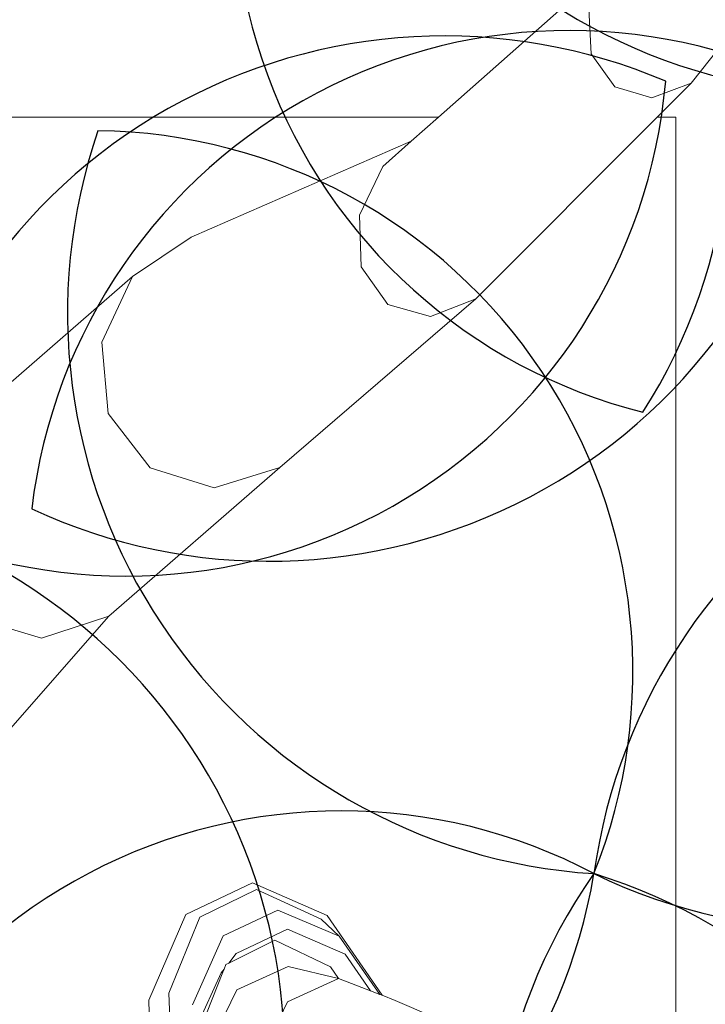
# Model space of a CAD drawing. Units: metres. Extents: x 447.9 to 478.5, y 1894.7 to 1986.3.
# Drawn here: x 456.1 to 456.1, y 1925.2 to 1925.3 of the extents above; entities that cross this region are included whole.
import ezdxf

# ---------------------------------------------------------------- set-up
doc = ezdxf.new("R2010")
doc.units = ezdxf.units.M
doc.header["$LTSCALE"] = 48
doc.header["$MEASUREMENT"] = 0
doc.layers.add('ARBOL', color=3, linetype='Continuous')
doc.layers.add('VIGAS', color=7, linetype='Continuous', lineweight=30, true_color=0x9f4504)

# ---------------------------------------------------------------- blocks, each defined once
blk = doc.blocks.new('52')
at = {"layer": 'ARBOL', "color": 62}
for centre, radius, start, end in [((4663.287941107186, 1753.625013154218), 0.0910570283591046, 161.0666953850032, 266.4036997799606), ((4663.200774238704, 1753.566802682963), 0.08776161800502238, 338.146970674407, 89.32342449053192), ((4663.274583302729, 1753.567519748946), 0.08776161800502238, 144.6670786680748, 255.8435324842141), ((4663.176248626335, 1753.531231826117), 0.0910570283591046, 327.5868033786927, 72.92380777361329), ((4663.241215180718, 1753.456547224662), 0.08776161800502238, 62.13840745469207, 173.3148612708326), ((4663.220944166013, 1753.452373502682), 0.0910570283591046, 66.8071016020777, 172.144105996994), ((4663.169368846207, 1753.54362320576), 0.08776161800502238, 243.8873768914449, 355.0638307075918), ((4663.192448877538, 1753.549328524497), 0.0910570283591046, 245.0581321653196, 350.3951365602225), ((4663.250896234796, 1753.498513701938), 0.0910570283591046, 161.0666953850032, 266.4036997799606), ((4663.163729366313, 1753.440303230682), 0.08776161800502238, 338.146970674407, 89.32342449053192), ((4663.204170308327, 1753.330047772382), 0.08776161800502238, 62.13840745469207, 173.3148612708326), ((4663.155404005147, 1753.422829072216), 0.0910570283591046, 245.0581321653196, 350.3951365602225), ((4663.316780989167, 1753.35688111808), 0.08776161800502238, 144.6670786680748, 255.8435324842141), ((4663.218446312773, 1753.320593195252), 0.0910570283591046, 327.5868033786927, 72.92380777361329)]:
    blk.add_arc(centre, radius, start, end, dxfattribs=at)
at = {"layer": 'ARBOL', "color": 60}
for centre, radius, start, end in [((4663.113206318709, 1753.633467703082), 0.0910570283591046, 245.0581321653196, 350.3951365602225), ((4663.202338114469, 1753.414064494181), 0.08776161800502238, 144.6670786680748, 255.8435324842141), ((4663.104003438075, 1753.377776571353), 0.0910570283591046, 327.5868033786927, 72.92380777361329)]:
    blk.add_arc(centre, radius, start, end, dxfattribs=at)
at = {"layer": 'ARBOL', "color": 64}
for centre, radius, start, end in [((4663.335387040712, 1753.395190126581), 0.0910570283591046, 66.8071016020777, 172.144105996994), ((4663.283811720906, 1753.486439829659), 0.08776161800502238, 243.8873768914449, 355.0638307075918)]:
    blk.add_arc(centre, radius, start, end, dxfattribs=at)

msp = doc.modelspace()

# ---------------------------------------------------------------- hatches: boundary and pattern name
h = msp.add_hatch()
h.set_pattern_fill('GRASS,_O', color=3, scale=0.4)
h.set_pattern_definition([(90, (0, 46.43345568655513), (-0.2828427124, 0.2828427124), [0.07500000000000001, -0.4906854252]), (45, (0, 46.43345568655513), (-0.282842712474619, 0.2828427124746191), [0.07500000000000001, -0.325]), (135, (0, 46.43345568655513), (-0.2828427124746191, -0.282842712474619), [0.07500000000000001, -0.325])])
h.paths.add_polyline_path([(462.6624999999991, 1925.365536420683), (462.2624999999991, 1925.365536420683), (460.2624999999991, 1925.365536420683), (451.3937076403615, 1925.365536420683), (451.3937076403615, 1922.979497873349), (451.3937076403615, 1920.593459326016), (462.6624999999991, 1920.593459326016)])
edge = h.paths.add_edge_path(flags=16)
edge.add_ellipse((454.7340934042437, 1921.459018474543), major_axis=(0.3387663326809083, 0.0135447561654558), ratio=0.4548333871775173, start_angle=0, end_angle=360)
edge = h.paths.add_edge_path(flags=16)
edge.add_ellipse((453.8121306055209, 1921.459018474543), major_axis=(0.3387663326809083, 0.0135447561654558), ratio=0.4548333871775173, start_angle=0, end_angle=360)
edge = h.paths.add_edge_path(flags=16)
edge.add_ellipse((455.6579475852708, 1921.459018474543), major_axis=(0.3387663326809083, 0.0135447561654558), ratio=0.4548333871775173, start_angle=0, end_angle=360)
edge = h.paths.add_edge_path(flags=16)
edge.add_ellipse((454.7340934042437, 1922.349863202889), major_axis=(0.3387663326809083, 0.0135447561654558), ratio=0.4548333871775173, start_angle=0, end_angle=360)
edge = h.paths.add_edge_path(flags=16)
edge.add_ellipse((453.8121306055209, 1922.349863202889), major_axis=(0.3387663326809083, 0.0135447561654558), ratio=0.4548333871775173, start_angle=0, end_angle=360)
edge = h.paths.add_edge_path(flags=16)
edge.add_ellipse((455.6579475852708, 1922.349863202889), major_axis=(0.3387663326809083, 0.0135447561654558), ratio=0.4548333871775173, start_angle=0, end_angle=360)
edge = h.paths.add_edge_path(flags=16)
edge.add_ellipse((456.6208865669782, 1921.459018474543), major_axis=(0.3387663326809083, 0.0135447561654558), ratio=0.4548333871775173, start_angle=0, end_angle=360)
edge = h.paths.add_edge_path(flags=16)
edge.add_ellipse((454.7340934042437, 1923.107593249882), major_axis=(0.3387663326809083, 0.0135447561654558), ratio=0.4548333871775173, start_angle=0, end_angle=360)
edge = h.paths.add_edge_path(flags=16)
edge.add_ellipse((456.6208865669782, 1922.349863202889), major_axis=(0.3387663326809083, 0.0135447561654558), ratio=0.4548333871775173, start_angle=0, end_angle=360)
edge = h.paths.add_edge_path(flags=16)
edge.add_ellipse((453.8121306055209, 1923.107593249882), major_axis=(0.3387663326809083, 0.0135447561654558), ratio=0.4548333871775173, start_angle=0, end_angle=360)
edge = h.paths.add_edge_path(flags=16)
edge.add_ellipse((455.6579475852708, 1923.107593249882), major_axis=(0.3387663326809083, 0.0135447561654558), ratio=0.4548333871775173, start_angle=0, end_angle=360)
edge = h.paths.add_edge_path(flags=16)
edge.add_ellipse((456.6208865669782, 1923.107593249882), major_axis=(0.3387663326809083, 0.0135447561654558), ratio=0.4548333871775173, start_angle=0, end_angle=360)
edge = h.paths.add_edge_path(flags=16)
edge.add_ellipse((457.6760217406625, 1921.12800012872), major_axis=(0.3387663326809087, 0.01354475616545582), ratio=0.4548333871775173, start_angle=81.67564261730519, end_angle=335.5132755148524, ccw=False)
edge.add_arc((458.1072658255624, 1921.530619328105), 0.4608420049667373, 197.6666762675343, 212.5868877032301, ccw=False)
edge.add_arc((459.1064277441923, 1921.848852381265), 1.509458624977928, 183.0096695803745, 197.6666762674913, ccw=False)
edge.add_ellipse((457.6760217406625, 1921.922307825973), major_axis=(0.3387663326809087, 0.01354475616545582), ratio=0.4548333871775173, start_angle=101.81087996639422, end_angle=255.8275941129065, ccw=False)
edge.add_arc((458.5216471423648, 1921.967106950282), 0.9267642238575067, 156.1694611932558, 173.6035346443568, ccw=False)
edge.add_arc((463.8600290613414, 1923.009825020998), 6.222125793376482, 183.6835374797443, 186.1656299712178, ccw=False)
edge.add_ellipse((457.6760217406625, 1922.764755329627), major_axis=(0.3387663326809087, 0.01354475616545582), ratio=0.4548333871775173, start_angle=95.60874382533808, end_angle=264.6819364376758, ccw=False)
edge.add_arc((465.3767606340413, 1923.128145442585), 7.742864840116717, 179.5571820586396, 181.5642886537852, ccw=False)
edge.add_ellipse((457.6760217406625, 1923.342433630585), major_axis=(0.3387663326809087, 0.01354475616545582), ratio=0.4548333871775173, start_angle=94.62115530007628, end_angle=261.8554817652228, ccw=False)
edge.add_arc((465.3767606340414, 1923.128145442585), 7.742864840116845, 176.6105311411846, 177.2848919849115, ccw=False)
edge.add_arc((461.5796456864064, 1924.320489758534), 4.000227884384918, 188.3146065989442, 190.5812965736951, ccw=False)
edge.add_ellipse((457.6760217406625, 1923.896042028342), major_axis=(0.3387663326809087, 0.01354475616545582), ratio=0.4548333871775173, start_angle=239.5923566475648, end_angle=259.6920285837902, ccw=False)
edge.add_line((457.509868753097, 1923.75629873167), (457.4601894304429, 1923.742337048143))
edge.add_arc((457.6464899048532, 1923.726575680226), 0.1869660062261512, 166.9348786817399, 175.1641855639993, ccw=False)
edge.add_ellipse((457.6760217406625, 1923.896042028342), major_axis=(0.3387663326809087, 0.01354475616545582), ratio=0.4548333871775173, start_angle=103.8241220748248, end_angle=230.2989317987701, ccw=False)
edge.add_arc((461.5796456864086, 1924.320489758534), 4.000227884387089, 179.2784267685797, 183.9859765171415, ccw=False)
edge.add_ellipse((457.6760217406625, 1924.521860224865), major_axis=(0.3387663326809087, 0.01354475616545582), ratio=0.4548333871775173, start_angle=99.33280355416599, end_angle=252.4482955905931, ccw=False)
edge.add_arc((458.2320312760427, 1924.469460487007), 0.6493260954781199, 117.4705422249516, 161.8521340963413, ccw=False)
edge.add_arc((458.4380113276859, 1923.704742554557), 1.432957853829017, 88.2029900219361, 110.6570385480656, ccw=False)
edge.add_arc((458.5278824292976, 1923.704742554557), 1.432957853828559, 69.3429614519323, 91.79700997806913, ccw=False)
edge.add_arc((458.7338624809408, 1924.469460487007), 0.6493260954781076, 18.587411104536784, 62.52945777505278, ccw=False)
edge.add_ellipse((459.3134860648447, 1924.521860224865), major_axis=(0.3387663326809087, 0.01354475616545582), ratio=0.4548333871775173, start_angle=-78.66222809987158, end_angle=82.88741322509128, ccw=False)
edge.add_arc((455.3862480705748, 1924.320489758534), 4.000227884387142, -3.8828609993623218, 0.758544978978307, ccw=False)
edge.add_ellipse((459.3134860648447, 1923.896042028342), major_axis=(0.3387663326809083, 0.0135447561654558), ratio=0.4548333871775175, start_angle=-57.55249570221122, end_angle=78.10329561602458, ccw=False)
edge.add_arc((459.3194038521301, 1923.726575680225), 0.1869660062262893, 4.83581443606721, 14.466285958295487, ccw=False)
edge.add_line((459.5057043265405, 1923.742337048143), (459.4477443380702, 1923.758625897769))
edge.add_ellipse((459.3134860648447, 1923.896042028342), major_axis=(0.3387663326809083, 0.0135447561654558), ratio=0.4548333871775175, start_angle=274.23168860924466, end_angle=292.30210844359846, ccw=False)
edge.add_arc((455.386248070577, 1924.320489758537), 4.000227884385342, 349.41870342627294, 351.70502635527356, ccw=False)
edge.add_arc((451.5891331229419, 1923.128145442584), 7.74286484011694, 2.7303512160692094, 3.3894688588205213, ccw=False)
edge.add_ellipse((459.3134860648447, 1923.342433630585), major_axis=(0.3387663326809083, 0.0135447561654558), ratio=0.4548333871775175, start_angle=-87.95027357587941, end_angle=87.31391599488848, ccw=False)
edge.add_arc((451.5891331229419, 1923.128145442585), 7.74286484011691, -1.5449369413573777, 0.4498319990000823, ccw=False)
edge.add_ellipse((459.3134860648447, 1922.764755329627), major_axis=(0.3387663326809083, 0.0135447561654558), ratio=0.4548333871775175, start_angle=-90.75812990097171, end_angle=86.30276626668581, ccw=False)
edge.add_arc((453.1058646956421, 1923.009825020999), 6.22212579337641, 353.8343700287737, 356.3203972592135, ccw=False)
edge.add_arc((458.4442466146187, 1921.967106950283), 0.9267642238573005, 6.7768524592535755, 23.830538806735603, ccw=False)
edge.add_ellipse((459.3134860648447, 1921.922307825973), major_axis=(0.3387663326809083, 0.0135447561654558), ratio=0.4548333871775175, start_angle=-81.96330604388987, end_angle=80.2925218821818, ccw=False)
edge.add_arc((457.8594660127913, 1921.848852381265), 1.50945862497794, 342.3333237324903, 357.06762155617037, ccw=False)
edge.add_arc((458.858627931421, 1921.530619328105), 0.4608420049666692, 326.5681869031808, 342.3333237324635, ccw=False)
edge.add_ellipse((459.3134860648447, 1921.12800012872), major_axis=(0.3387663326809083, 0.0135447561654558), ratio=0.4548333871775175, start_angle=-166.44131071099616, end_angle=100.9272163309297, ccw=False)
edge.add_arc((458.8149951637322, 1921.567739188956), 0.5179360475765303, 273.7908911282776, 289.23260279119256, ccw=False)
edge.add_arc((458.6674501314963, 1922.591844701009), 1.551594498460205, 270.0093850381539, 276.7283639326073, ccw=False)
edge.add_arc((458.6850856330487, 1921.140831798821), 0.1020723501853417, 241.0329893388481, 260.19563252945056, ccw=False)
edge.add_arc((458.6281140536481, 1920.537602909611), 0.5139811914759819, 89.15974980459853, 92.62997419755644)
edge.add_arc((458.5109150511485, 1921.959814221909), 0.9135805051678809, 268.2456842546818, 275.88142675537006, ccw=False)
edge.add_arc((458.4549787058349, 1921.959814221909), 0.9135805051674308, 264.11857324462346, 271.7543157453191, ccw=False)
edge.add_arc((458.3377797033353, 1920.537602909611), 0.5139811914759811, 87.37002580244356, 90.84025019539513)
edge.add_arc((458.2808081239347, 1921.140831798821), 0.1020723501853448, 279.804367470518, 298.96701066115196, ccw=False)
edge.add_arc((458.2984436254872, 1922.591844701009), 1.551594498460202, 263.2716360673927, 269.9906149618419, ccw=False)
edge.add_arc((458.1508985932516, 1921.567739188956), 0.5179360475765586, 251.53696458756679, 266.2091088716847, ccw=False)
edge = h.paths.add_edge_path(flags=16)
edge.add_ellipse((454.7340934042437, 1923.896042028342), major_axis=(0.3387663326809083, 0.0135447561654558), ratio=0.4548333871775174, start_angle=0, end_angle=360)
edge = h.paths.add_edge_path(flags=16)
edge.add_ellipse((453.8121306055209, 1923.896042028342), major_axis=(0.3387663326809083, 0.0135447561654558), ratio=0.4548333871775174, start_angle=0, end_angle=360)
edge = h.paths.add_edge_path(flags=16)
edge.add_ellipse((455.6579475852708, 1923.896042028342), major_axis=(0.3387663326809083, 0.0135447561654558), ratio=0.4548333871775174, start_angle=0, end_angle=360)
edge = h.paths.add_edge_path(flags=0)
edge.add_ellipse((457.8797519466751, 1921.24811618069), major_axis=(-0.1214668025329547, 0.06684159815868465), ratio=0.4059207576367318, start_angle=0, end_angle=360, ccw=False)
edge = h.paths.add_edge_path(flags=0)
edge.add_arc((524.2327091739438, 1924.521536523932), 66.4012320702618, 182.0695843615925, 182.6939242677382, ccw=False)
edge.add_arc((448.6406125139191, 1922.428534913969), 9.239212050588296, 358.1084874446983, 366.7268649266311)
edge.add_arc((448.0275292025655, 1922.334226193019), 9.859145981400966, 6.853816453257583, 10.43198489054535)
edge.add_arc((458.1164325438771, 1923.948290617839), 0.4283825832908329, 112.2684979986823, 156.4568060747413, ccw=False)
edge.add_arc((458.4822371736994, 1923.270656137752), 1.196892623736249, 89.96602611556273, 116.18420898139351, ccw=False)
edge.add_arc((458.4836565832839, 1923.270656137752), 1.196892623736263, 63.81579101860399, 90.03397388443182, ccw=False)
edge.add_arc((458.8494612131063, 1923.948290617839), 0.4283825832908289, 23.54319392525872, 67.73150200132483, ccw=False)
edge.add_arc((468.9383645544177, 1922.33422619302), 9.859145981400628, 169.5680151094583, 173.1461835467449)
edge.add_arc((468.3252812430644, 1922.428534913969), 9.239212050588378, 173.2731350733676, 181.8915125552961)
edge.add_arc((392.7331845830367, 1924.521536523936), 66.40123207026478, 357.3060757322574, 357.93041563840444, ccw=False)
edge.add_arc((458.1899440203795, 1922.081494968544), 1.105602458759548, 320.3416665951547, 321.98852451032553, ccw=False)
edge.add_arc((458.7016925872613, 1921.560467327566), 0.3863560949558013, 273.29778190361975, 331.4622550529188, ccw=False)
edge.add_arc((457.4084855192065, 1936.43484348961), 15.31668320520948, 274.02258788609083, 274.9267638496981, ccw=False)
edge.add_arc((459.5574082377804, 1936.43484348961), 15.31668320520949, 265.07323615029145, 265.9774121138964, ccw=False)
edge.add_arc((458.2642011697221, 1921.560467327566), 0.3863560949557444, 208.5377449469682, 266.70221809647273, ccw=False)
edge.add_arc((458.7759497366079, 1922.08149496854), 1.105602458760017, 218.0114754893563, 219.6583334045191, ccw=False)
edge = h.paths.add_edge_path(flags=16)
edge.add_ellipse((456.6208865669782, 1923.896042028342), major_axis=(0.3387663326809083, 0.0135447561654558), ratio=0.4548333871775174, start_angle=0, end_angle=360)
edge = h.paths.add_edge_path(flags=16)
edge.add_ellipse((454.7340934042437, 1924.694730473122), major_axis=(0.3387663326809083, 0.0135447561654558), ratio=0.4548333871775173, start_angle=0, end_angle=360)
edge = h.paths.add_edge_path(flags=16)
edge.add_ellipse((453.8121306055209, 1924.694730473122), major_axis=(0.3387663326809083, 0.0135447561654558), ratio=0.4548333871775173, start_angle=0, end_angle=360)
edge = h.paths.add_edge_path(flags=16)
edge.add_ellipse((455.6579475852708, 1924.694730473122), major_axis=(0.3387663326809083, 0.0135447561654558), ratio=0.4548333871775173, start_angle=0, end_angle=360)
edge = h.paths.add_edge_path(flags=16)
edge.add_ellipse((456.6208865669782, 1924.694730473122), major_axis=(0.3387663326809083, 0.0135447561654558), ratio=0.4548333871775173, start_angle=0, end_angle=360)
edge = h.paths.add_edge_path(flags=0)
edge.add_spline(control_points=[(457.9331762048054, 1923.695660252236), (457.9286149930707, 1923.6978987884), (457.91099563415, 1923.707364204406), (457.8874142274583, 1923.725337893456), (457.8777051315529, 1923.749954536001), (457.877704806525, 1923.760168452166), (457.8777752259062, 1923.761639494816)], knot_values=[0.5277622640617753, 0.5277622640617753, 0.5277622640617753, 0.5277622640617753, 0.5415149886030437, 0.5817686637341168, 0.6060665441749372, 0.6101551947585718, 0.6101551947585718, 0.6101551947585718, 0.6101551947585718], degree=3, periodic=0)
edge.add_spline(control_points=[(457.8777752259062, 1923.761639494816), (457.8780523845671, 1923.767429267521), (457.8809031940488, 1923.779484465977), (457.8875733591948, 1923.798304877682), (457.9104497575807, 1923.813861978612), (457.949272414226, 1923.841058547293), (458.0361845606211, 1923.857439482899), (458.0705003605129, 1923.867382707077), (458.1796882529368, 1923.852522835398), (458.1658576774111, 1923.854997914357), (458.1514467659526, 1923.857576848522), (458.2305048573072, 1923.844800115393), (458.2524832247622, 1923.826429930444), (458.2914088242321, 1923.798373892345), (458.2993311863924, 1923.773833342725), (458.299572690884, 1923.763530513416), (458.2995287552838, 1923.761786622287)], knot_values=[0.6101551947585718, 0.6101551947585718, 0.6101551947585718, 0.6101551947585718, 0.6262474253611314, 0.6436722375040644, 0.6634685700176949, 0.6988790869095391, 0.7758465355839687, 0.8696393944446256, 0.9077310157190258, 0.9077310157190258, 0.9077310157190258, 0.9474209751479249, 0.9973650194286854, 1.038980996775159, 1.06201723141932, 1.066710329626772, 1.066710329626772, 1.066710329626772, 1.066710329626772], degree=3, periodic=0)
edge.add_line((457.9828026402436, 1923.84668406877), (457.991444699899, 1923.952476278259))
edge.add_spline(control_points=[(457.991444699899, 1923.952476278259), (458.0052438178985, 1923.95064357097), (458.0552951105085, 1923.946297145821), (458.1203752756595, 1923.946436424884), (458.1941378205555, 1923.959012199883), (458.238084428043, 1923.982525914276), (458.2740296057725, 1923.991230265923), (458.2816188650055, 1924.009241501667), (458.2874764923513, 1924.003257569107), (458.2908869504188, 1923.996390451683), (458.289972802137, 1923.987055251892), (458.2925950107013, 1923.979332042868), (458.2896783893738, 1923.966045359014), (458.3057213113498, 1923.971691336008), (458.3126006096257, 1923.971852551211)], knot_values=[0.1412976755397538, 0.1412976755397538, 0.1412976755397538, 0.1412976755397538, 0.1789801045320964, 0.2766959354785217, 0.3173629153489381, 0.3800771187216906, 0.4110544461815477, 0.4160421168598905, 0.4210283697515667, 0.4277211774754557, 0.438743286986216, 0.4448131032587982, 0.450800549991459, 0.4694463160207903, 0.4694463160207903, 0.4694463160207903, 0.4694463160207903], degree=3, periodic=0)
edge.add_line((458.3126006096257, 1923.971852551211), (458.6248476595727, 1923.979170008498))
edge.add_spline(control_points=[(458.6248476595727, 1923.979170008498), (458.6319027956764, 1923.982001642307), (458.6376341865296, 1923.989100955889), (458.6397165567193, 1923.996244075502)], knot_values=[0, 0, 0, 0, 0.527287580454697, 0.527287580454697, 0.527287580454697, 0.527287580459697], degree=3, periodic=0)
edge.add_spline(control_points=[(458.6397165567193, 1923.996244075502), (458.6441403201719, 1924.011418837239), (458.6123105294952, 1924.052043824859), (458.5653558241135, 1924.091392940965), (458.4852725938148, 1924.13793288661), (458.3720479283513, 1924.192073139937), (458.2459864737719, 1924.241102147257), (458.1292842330151, 1924.286618718497), (458.031744189641, 1924.287317681319), (457.9503465861085, 1924.246744536677), (457.8882908171763, 1924.194567359754), (457.8498768857951, 1924.138115093295), (457.8093129998938, 1924.105787521817), (457.7823919198655, 1924.089449252852), (457.7318161036397, 1924.074793693638)], knot_values=[0.527287580454697, 0.527287580454697, 0.527287580454697, 0.527287580459697, 1.647451295278327, 3.48755798881006, 5.099072907082155, 7.968656938695364, 12.23831327532788, 14.47518702348805, 16.61375652672607, 18.74420214397056, 20.63934285726617, 22.22338886570531, 23.4527314138935, 24.28652860280619, 24.28652860280619, 24.28652860280619, 24.28652860280619], degree=3, periodic=0)
edge.add_spline(control_points=[(458.6397165567193, 1923.996244075502), (458.6376341865296, 1923.989100955889), (458.6319027956764, 1923.982001642307), (458.6248476595727, 1923.979170008498)], knot_values=[0, 5.000000413701855e-12, 5.000000413701855e-12, 5.000000413701855e-12, 0.527287580459697, 0.527287580459697, 0.527287580459697, 0.527287580459697], degree=3, periodic=0)
edge.add_line((458.6248476595727, 1923.979170008498), (458.3126006096257, 1923.971852551211))
edge.add_spline(control_points=[(458.3126006096257, 1923.971852551211), (458.3057213113498, 1923.971691336008), (458.2896783893738, 1923.966045359014), (458.2925950107013, 1923.979332042868), (458.289972802137, 1923.987055251892), (458.2908869504188, 1923.996390451683), (458.2874764923513, 1924.003257569107), (458.2816188650055, 1924.009241501667), (458.2740296057725, 1923.991230265923), (458.238084428043, 1923.982525914276), (458.1941378205555, 1923.959012199883), (458.1203752756595, 1923.946436424884), (458.0552951105085, 1923.946297145821), (458.0052438178985, 1923.95064357097), (457.991444699899, 1923.952476278259)], knot_values=[0.1412976755397539, 0.1412976755397539, 0.1412976755397539, 0.1412976755397539, 0.1599434415690851, 0.165930888301746, 0.1720007045743281, 0.1830228140850884, 0.1897156218089775, 0.1947018747006536, 0.1996895453789965, 0.2306668728388536, 0.2933810762116061, 0.3340480560820225, 0.4317638870284477, 0.4694463160207903, 0.4694463160207903, 0.4694463160207903, 0.4694463160207903], degree=3, periodic=0)
edge.add_line((458.1680239078262, 1923.954765416645), (458.1725930688265, 1923.853854272108))
edge.add_spline(control_points=[(457.8777752259062, 1923.761639494816), (457.8780523845671, 1923.767429267521), (457.8809031940488, 1923.779484465977), (457.8875733591948, 1923.798304877682), (457.9104497575807, 1923.813861978612), (457.949272414226, 1923.841058547293), (458.0361845606211, 1923.857439482899), (458.0705003605129, 1923.867382707077), (458.1796882529368, 1923.852522835398), (458.1658576774111, 1923.854997914357), (458.1514467659526, 1923.857576848522), (458.2305048573072, 1923.844800115393), (458.2524832247622, 1923.826429930444), (458.2914088242321, 1923.798373892345), (458.2993311863924, 1923.773833342725), (458.299572690884, 1923.763530513416), (458.2995287552838, 1923.761786622287)], knot_values=[0.6101551947585718, 0.6101551947585718, 0.6101551947585718, 0.6101551947585718, 0.6262474253611314, 0.6436722375040644, 0.6634685700176949, 0.6988790869095391, 0.7758465355839687, 0.8696393944446256, 0.9077310157190258, 0.9077310157190258, 0.9077310157190258, 0.9474209751479249, 0.9973650194286854, 1.038980996775159, 1.06201723141932, 1.066710329626772, 1.066710329626772, 1.066710329626772, 1.066710329626772], degree=3, periodic=0)
edge.add_line((458.2995287552838, 1923.761786622287), (458.3659946430513, 1923.761786622287))
edge.add_arc((458.3659946430515, 1923.707355217287), 0.05443140499983201, -2.3942448024172336e-10, 90.00000000017951, ccw=False)
edge.add_line((458.4204260480513, 1923.707355217286), (458.4204260480512, 1923.602672082992))
edge.add_arc((458.5707061093945, 1920.582137857889), 3.024270342058828, 91.66286043377261, 92.84827735078159, ccw=False)
edge.add_arc((458.3951876475883, 1920.58213785789), 3.024270342058392, 86.84829180558762, 88.33713956621528, ccw=False)
edge.add_line((458.5614618751217, 1923.601833866284), (458.5614618751217, 1923.707355217286))
edge.add_arc((458.6158932801218, 1923.707355217286), 0.05443140500005939, 90, 180, ccw=False)
edge.add_line((458.6158932801218, 1923.761786622287), (459.0729387825921, 1923.761786622287))
edge.add_arc((459.0729387825921, 1923.707355217287), 0.05443140499983201, -2.3942448024172336e-10, 90.00000000005991, ccw=False)
edge.add_line((459.1273701875921, 1923.707355217286), (459.1273701875921, 1923.516438427015))
edge.add_arc((458.3951876475883, 1920.582137857889), 3.024270342059066, 75.9893520939776, 88.33713956621567)
edge.add_arc((458.5707061093944, 1920.58213785789), 3.024270342058145, 91.66286043377193, 102.8360214334328)
edge.add_line((457.8988296042622, 1923.530831308166), (457.9331762048054, 1923.695660252236))
edge = h.paths.add_edge_path(flags=0)
edge.add_line((457.906815640968, 1923.774461356785), (457.9075569080928, 1923.77460695689))
edge.add_spline(control_points=[(457.9075569080907, 1923.774606956886), (457.9076936329106, 1923.775025173066), (457.9078284365228, 1923.775425195014), (457.9087372220631, 1923.778027370812), (457.9094733013273, 1923.779568478169), (457.9102563632667, 1923.780864529358), (457.9103484293166, 1923.780989245602), (457.9111936665616, 1923.781917081048), (457.9118858623733, 1923.782585709193), (457.9144882627805, 1923.784740187402), (457.916886154832, 1923.786445012704), (457.922395188196, 1923.790231385207), (457.9250234114074, 1923.792044046706), (457.9299675470028, 1923.795415192489), (457.9323676415418, 1923.797029237915), (457.9394212428829, 1923.80162118701), (457.9439228808108, 1923.804343373476), (457.9528862338562, 1923.809022967412), (457.9575907760686, 1923.811095924337), (457.9678612889192, 1923.81500949837), (457.9733196167058, 1923.816801914379), (457.9794564082122, 1923.818596478232), (457.9799943931557, 1923.818751986219), (457.9805334842524, 1923.818906081163)], knot_values=[16.0801729798013, 16.0801729798013, 16.0801729798013, 16.0801729798013, 16.12087491770187, 16.12087491770187, 16.36275957932892, 16.36275957932892, 16.516350448465, 16.516350448465, 16.66994131760109, 16.66994131760109, 16.92152084233934, 16.92152084233934, 17.1366760113884, 17.1366760113884, 17.35183118043746, 17.35183118043746, 17.78214151853557, 17.78214151853557, 18.20497447847547, 18.20497447847547, 18.62780743841536, 18.62780743841536, 18.66833425810892, 18.66833425810892, 18.66833425810892, 18.66833425810892], degree=3, periodic=0)
edge.add_spline(control_points=[(457.9805334842524, 1923.818906081163), (457.9912435109413, 1923.821967457931), (458.0023901259248, 1923.824471119776), (458.0194987262769, 1923.828108952763), (458.02597534002, 1923.82946285466), (458.037340882115, 1923.831909743598), (458.0422820177159, 1923.832955936738), (458.0564145975159, 1923.835410837802), (458.0653298502423, 1923.836354108023), (458.0850705438559, 1923.836077401602), (458.091353476603, 1923.835813147313), (458.1043997191638, 1923.834914853438), (458.110786725015, 1923.834369814583), (458.1321464136688, 1923.832224653356), (458.1502483347273, 1923.829963098892), (458.1621443665783, 1923.828608829864), (458.163814933015, 1923.828424357232), (458.1659527985993, 1923.828231759577), (458.1665032791815, 1923.828182525553), (458.1675814793726, 1923.828126436044), (458.1678270755461, 1923.828115290916), (458.168128202251, 1923.828106309844), (458.1698722734056, 1923.827786907907), (458.1717834978132, 1923.82743091929), (458.1738069216433, 1923.827046008616)], knot_values=[18.66833425810892, 18.66833425810892, 18.66833425810892, 18.66833425810892, 19.47347335829514, 19.47347335829514, 19.97892280272601, 19.97892280272601, 20.48437224715687, 20.48437224715687, 21.47511887508725, 21.47511887508725, 21.85914421187706, 21.85914421187706, 22.16288355239377, 22.16288355239377, 22.77036223342717, 22.77036223342717, 22.90049326286089, 22.90049326286089, 22.95122122653483, 22.95122122653483, 22.96429810070754, 22.96429810070754, 22.96429810070754, 23.0596713888567, 23.0596713888567, 23.0596713888567, 23.0596713888567], degree=3, periodic=0)
edge.add_spline(control_points=[(458.1738069216433, 1923.827046008616), (458.1765869948093, 1923.826517162498), (458.1795788696322, 1923.82593371949), (458.1885080594747, 1923.824130580014), (458.1946465460662, 1923.822812509663), (458.2112418059824, 1923.818825208404), (458.218234472363, 1923.816385412143), (458.2281302763807, 1923.811917047419), (458.2312130863604, 1923.809926518357), (458.2374123891825, 1923.805409368839), (458.2394582623059, 1923.803852398059), (458.247956350433, 1923.797432018543), (458.254393629879, 1923.792675697479), (458.2625772293069, 1923.785240302087), (458.2651804581434, 1923.782489221797), (458.2686918574523, 1923.777897043883), (458.2697746371031, 1923.776064288383), (458.2706535759557, 1923.774071054166)], knot_values=[0.5924064400234799, 0.5924064400234799, 0.5924064400234799, 0.5924064400234799, 0.7234440976721923, 0.7234440976721923, 0.9746358111319036, 0.9746358111319036, 1.509640338772372, 1.509640338772372, 2.04464486641284, 2.04464486641284, 2.271060810932449, 2.271060810932449, 2.862376324879863, 2.862376324879863, 3.217653772372462, 3.217653772372462, 3.518953952931284, 3.518953952931284, 3.518953952931284, 3.518953952931284], degree=3, periodic=0)
edge.add_spline(control_points=[(458.2728865106706, 1923.761786622316), (458.2729730120424, 1923.763529345569), (458.2729075457719, 1923.765310423598), (458.2723418785329, 1923.769331408882), (458.2717188639857, 1923.77156934052), (458.2707595867365, 1923.773828348678), (458.2707069572896, 1923.773949997393), (458.2706535759557, 1923.774071054166)], knot_values=[3.518953952931284, 3.518953952931284, 3.518953952931284, 3.518953952931284, 3.749590947758995, 3.749590947758995, 4.069190246063906, 4.069190246063906, 4.087489363809995, 4.087489363809995, 4.087489363809995, 4.087489363809995], degree=3, periodic=0)
edge.add_line((458.2706535759556, 1923.774071054166), (458.2721242071809, 1923.773750682965))
edge.add_spline(control_points=[(458.2728865106706, 1923.761786622316), (458.2729730120424, 1923.763529345569), (458.2729075457719, 1923.765310423598), (458.2723418785329, 1923.769331408882), (458.2717188639857, 1923.77156934052), (458.2707595867365, 1923.773828348678), (458.2707069572896, 1923.773949997393), (458.2706535759557, 1923.774071054166)], knot_values=[3.518953952931284, 3.518953952931284, 3.518953952931284, 3.518953952931284, 3.749590947758995, 3.749590947758995, 4.069190246063906, 4.069190246063906, 4.087489363809995, 4.087489363809995, 4.087489363809995, 4.087489363809995], degree=3, periodic=0)
edge.add_spline(control_points=[(458.2728865106706, 1923.761786622316), (458.2727810740125, 1923.759662414206), (458.2724498558309, 1923.757595190593), (458.271527857193, 1923.754469417515), (458.2710325642647, 1923.753297412142), (458.2695860114961, 1923.750640371191), (458.2679974748538, 1923.748628696829), (458.2624864962167, 1923.743728340731), (458.2586367923121, 1923.740973197656), (458.2494467890319, 1923.735055193478), (458.2439506507155, 1923.731695716742), (458.2386807496586, 1923.728380162324), (458.2384937745665, 1923.728262524039), (458.2383071066375, 1923.728145082792)], knot_values=[4.087489363809995, 4.087489363809995, 4.087489363809995, 4.087489363809995, 4.368613159126638, 4.368613159126638, 4.584626911114892, 4.584626911114892, 4.992689984759346, 4.992689984759346, 5.400753058403799, 5.400753058403799, 5.808816132048253, 5.808816132048253, 5.823852572339024, 5.823852572339024, 5.823852572339024, 5.823852572339024], degree=3, periodic=0)
edge.add_spline(control_points=[(458.2383071066375, 1923.728145082792), (458.2334279287033, 1923.725075371011), (458.228758607551, 1923.722140277291), (458.217768271462, 1923.71553456033), (458.2116038754679, 1923.712095727032), (458.1993789020955, 1923.706338154681), (458.1930183050064, 1923.703919816625), (458.1794362550541, 1923.699728517075), (458.1723109863439, 1923.697995934509), (458.1502310466843, 1923.693748972337), (458.1345147810891, 1923.6921710402), (458.1032920030109, 1923.690607167237), (458.0877277189831, 1923.690676045126), (458.0407498111771, 1923.693020309384), (458.0093822005244, 1923.697165590207), (457.9688827373477, 1923.708969783853), (457.9577933240673, 1923.713018910466), (457.9444421425274, 1923.719341281778), (457.9415539688963, 1923.72080374805), (457.9387340803758, 1923.722332433675)], knot_values=[5.823852572339024, 5.823852572339024, 5.823852572339024, 5.823852572339024, 6.216879205692706, 6.216879205692706, 6.778715798636855, 6.778715798636855, 7.350370525239851, 7.350370525239851, 7.922025251842846, 7.922025251842846, 9.065334705048835, 9.065334705048835, 10.20864415825483, 10.20864415825483, 12.4952630646668, 12.4952630646668, 13.40989555546502, 13.40989555546502, 13.66528857513095, 13.66528857513095, 13.66528857513095, 13.66528857513095], degree=3, periodic=0)
edge.add_spline(control_points=[(457.9044620994304, 1923.761786622287), (457.9044432222057, 1923.761611386689), (457.9044265879895, 1923.761440524514), (457.9042606853657, 1923.759524928162), (457.9043033838169, 1923.758461916692), (457.9049830656999, 1923.75439215936), (457.9062726274278, 1923.750891522729), (457.9103382866648, 1923.744112824175), (457.9130013244078, 1923.74088361344), (457.920190961899, 1923.73410934384), (457.924906621849, 1923.730614190262), (457.9329815213922, 1923.725561090346), (457.9358213736961, 1923.723911436816), (457.9387340803758, 1923.722332433675)], knot_values=[13.66528857513095, 13.66528857513095, 13.66528857513095, 13.66528857513095, 13.6894321838068, 13.6894321838068, 13.94318290748171, 13.94318290748171, 14.40478709510672, 14.40478709510672, 14.86639128273173, 14.86639128273173, 15.38558372173672, 15.38558372173672, 15.64938314107577, 15.64938314107577, 15.64938314107577, 15.64938314107577], degree=3, periodic=0)
edge.add_spline(control_points=[(457.9075569080907, 1923.774606956886), (457.9068811006703, 1923.772539785779), (457.9061583551485, 1923.770028101235), (457.9050240067972, 1923.765515161238), (457.9046416229284, 1923.763453122956), (457.9044620994304, 1923.761786622287)], knot_values=[15.64938314107577, 15.64938314107577, 15.64938314107577, 15.64938314107577, 15.85056586480225, 15.85056586480225, 16.0801729798013, 16.0801729798013, 16.0801729798013, 16.0801729798013], degree=3, periodic=0)
edge = h.paths.add_edge_path(flags=0)
edge.add_spline(control_points=[(457.991444699899, 1923.778871793613), (457.9986677928852, 1923.780676497051), (458.0059243024344, 1923.782278292478), (458.0194987262769, 1923.785164647049), (458.02597534002, 1923.786518548945), (458.037340882115, 1923.788965437883), (458.0422820177159, 1923.790011631023), (458.0564145975159, 1923.792466532088), (458.0653298502423, 1923.793409802308), (458.0850705438559, 1923.793133095887), (458.091353476603, 1923.792868841599), (458.1043997191638, 1923.791970547724), (458.110786725015, 1923.791425508869), (458.1321464136688, 1923.789280347642), (458.1502483347273, 1923.787018793177), (458.1616778409719, 1923.785717634396), (458.1630510773023, 1923.78556475478), (458.164304498635, 1923.78544078455)], knot_values=[18.93906658879312, 18.93906658879312, 18.93906658879312, 18.93906658879312, 19.47347335829514, 19.47347335829514, 19.97892280272601, 19.97892280272601, 20.48437224715687, 20.48437224715687, 21.47511887508725, 21.47511887508725, 21.85914421187706, 21.85914421187706, 22.16288355239377, 22.16288355239377, 22.77036223342717, 22.77036223342717, 22.87156648947972, 22.87156648947972, 22.87156648947972, 22.87156648947972], degree=3, periodic=0)
edge.add_line((458.164304498635, 1923.78544078455), (458.2728865106691, 1923.761786622287))
edge.add_line((458.2728865106691, 1923.761786622287), (458.2351597994539, 1923.761786622287))
edge.add_spline(control_points=[(457.945002736868, 1923.752415644643), (457.9450722644048, 1923.752382612249), (457.9451418073949, 1923.752349626588), (457.9556482525962, 1923.747374362973), (457.9667376658766, 1923.74332523636), (458.0072371290534, 1923.731521042714), (458.038604739706, 1923.727375761891), (458.085582647512, 1923.725031497632), (458.1011469315398, 1923.724962619744), (458.132369709618, 1923.726526492707), (458.1480859752132, 1923.728104424843), (458.1701659148728, 1923.732351387016), (458.177291183583, 1923.734083969581), (458.1908732335352, 1923.738275269132), (458.1972338306244, 1923.740693607187), (458.2094588039968, 1923.746451179539), (458.2156231999909, 1923.749890012837), (458.2250992473008, 1923.755585569909), (458.2281730931449, 1923.757490015312), (458.2313303003236, 1923.759466115589)], knot_values=[5.955417126648852, 5.955417126648852, 5.955417126648852, 5.955417126648852, 5.96151280309142, 5.96151280309142, 6.876145293889632, 6.876145293889632, 9.162764200301611, 9.162764200301611, 10.3060736535076, 10.3060736535076, 11.44938310671359, 11.44938310671359, 12.02103783331659, 12.02103783331659, 12.59269255991958, 12.59269255991958, 13.15452915286373, 13.15452915286373, 13.41599123190758, 13.41599123190758, 13.41599123190758, 13.41599123190758], degree=3, periodic=0)
edge.add_spline(control_points=[(457.945002736868, 1923.752415644643), (457.9391503340512, 1923.755196109509), (457.933407423018, 1923.758307682722), (457.9280266917842, 1923.76167482957), (457.9279376422555, 1923.761730705988), (457.9278487713503, 1923.761786622287)], knot_values=[13.41599123190758, 13.41599123190758, 13.41599123190758, 13.41599123190758, 13.92908799447, 13.92908799447, 13.9377399825221, 13.9377399825221, 13.9377399825221, 13.9377399825221], degree=3, periodic=0)
edge.add_line((457.9278487713503, 1923.761786622287), (457.90446209943, 1923.761786622287))
edge.add_line((457.90446209943, 1923.761786622287), (457.991444699899, 1923.778871793613))
edge = h.paths.add_edge_path(flags=0)
edge.add_ellipse((459.0861418103083, 1921.24811618069), major_axis=(0.1214668025329924, 0.06684159815871947), ratio=0.4059207576363883, start_angle=0, end_angle=360)
edge = h.paths.add_edge_path(flags=0)
edge.add_spline(control_points=[(458.1633040446813, 1923.797456725367), (458.1620506233486, 1923.797580695597), (458.1606773870182, 1923.797733575212), (458.1492478807735, 1923.799034733994), (458.1311459597151, 1923.801296288458), (458.1097862710612, 1923.803441449685), (458.10339926521, 1923.803986488541), (458.0903530226493, 1923.804884782415), (458.0840700899021, 1923.805149036704), (458.0643293962885, 1923.805425743125), (458.0554141435621, 1923.804482472905), (458.0412815637621, 1923.80202757184), (458.0363404281612, 1923.8009813787), (458.0249748860662, 1923.798534489762), (458.0184982723231, 1923.797180587865), (458.0049238484806, 1923.794294233294), (457.9976673389314, 1923.792692437868), (457.9904442459452, 1923.790887734429)], knot_values=[18.93906658879312, 18.93906658879312, 18.93906658879312, 18.93906658879312, 19.04027084484568, 19.04027084484568, 19.64774952587908, 19.64774952587908, 19.95148886639578, 19.95148886639578, 20.33551420318559, 20.33551420318559, 21.32626083111597, 21.32626083111597, 21.83171027554684, 21.83171027554684, 22.3371597199777, 22.3371597199777, 22.87156648947972, 22.87156648947972, 22.87156648947972, 22.87156648947972], degree=3, periodic=0)
edge = h.paths.add_edge_path(flags=0)
edge.add_ellipse((457.8385410703153, 1924.065931673395), major_axis=(-0.04673711217469644, 5.756889367504937e-12), ratio=0.9832660893992211, start_angle=0, end_angle=360)
edge = h.paths.add_edge_path(flags=0)
edge.add_line((458.4644217710773, 1923.789527614352), (458.4681808809291, 1923.808323163611))
edge.add_arc((458.492615094966, 1923.808323163611), 0.02443421403683033, 0, 180, ccw=False)
edge.add_line((458.5170493090028, 1923.808323163611), (458.5208084188546, 1923.789527614352))
edge.add_arc((458.492615094966, 1923.777780396065), 0.03054276754600184, -202.61986494761402, 22.619864948048587, ccw=False)
edge = h.paths.add_edge_path(flags=0)
edge.add_ellipse((457.793228530709, 1924.815121799038), major_axis=(0.1020252884455569, 0.09034184972562417), ratio=0.4637539022044193, start_angle=0, end_angle=360, ccw=False)
edge = h.paths.add_edge_path(flags=0)
edge.add_ellipse((459.1212827828035, 1924.065931673395), major_axis=(-0.04673711217469644, 5.756889367504937e-12), ratio=0.9832660893992211, start_angle=0, end_angle=360)
edge = h.paths.add_edge_path(flags=16)
edge.add_ellipse((460.7915982593729, 1921.062498720195), major_axis=(0.3387663326809083, 0.0135447561654558), ratio=0.4548333871775173, start_angle=0, end_angle=360)
edge = h.paths.add_edge_path(flags=0)
edge.add_ellipse((459.1726652262744, 1924.815121799038), major_axis=(-0.1020252884455569, 0.09034184972562417), ratio=0.4637539022044193, start_angle=0, end_angle=360)
edge = h.paths.add_edge_path(flags=16)
edge.add_ellipse((460.7915982593729, 1921.926553845741), major_axis=(0.3387663326809083, 0.0135447561654558), ratio=0.4548333871775173, start_angle=0, end_angle=360)
edge = h.paths.add_edge_path(flags=16)
edge.add_ellipse((460.7915982593729, 1922.790608971287), major_axis=(0.3387663326809083, 0.0135447561654558), ratio=0.4548333871775173, start_angle=0, end_angle=360)
edge = h.paths.add_edge_path(flags=16)
edge.add_ellipse((460.7915982593729, 1923.798673358728), major_axis=(0.3387663326809083, 0.0135447561654558), ratio=0.4548333871775173, start_angle=0, end_angle=360)
edge = h.paths.add_edge_path(flags=16)
edge.add_ellipse((461.7135610580956, 1921.062498720195), major_axis=(0.3387663326809083, 0.0135447561654558), ratio=0.4548333871775173, start_angle=0, end_angle=360)
edge = h.paths.add_edge_path(flags=16)
edge.add_ellipse((461.7135610580956, 1921.926553845741), major_axis=(0.3387663326809083, 0.0135447561654558), ratio=0.4548333871775173, start_angle=0, end_angle=360)
edge = h.paths.add_edge_path(flags=16)
edge.add_ellipse((460.7915982593729, 1924.694730473122), major_axis=(0.3387663326809083, 0.0135447561654558), ratio=0.4548333871775174, start_angle=0, end_angle=360)
edge = h.paths.add_edge_path(flags=16)
edge.add_ellipse((461.7135610580956, 1922.790608971287), major_axis=(0.3387663326809083, 0.0135447561654558), ratio=0.4548333871775173, start_angle=0, end_angle=360)
edge = h.paths.add_edge_path(flags=16)
edge.add_ellipse((461.7135610580956, 1923.798673358728), major_axis=(0.3387663326809083, 0.0135447561654558), ratio=0.4548333871775173, start_angle=0, end_angle=360)
edge = h.paths.add_edge_path(flags=16)
edge.add_ellipse((461.7135610580956, 1924.694730473122), major_axis=(0.3387663326809083, 0.0135447561654558), ratio=0.4548333871775174, start_angle=0, end_angle=360)

# ---------------------------------------------------------------- linework, layer by layer
at = {"layer": 'VIGAS', "color": 3, "linetype": 'ByBlock', "lineweight": 0, "ltscale": 5}
for p, q in [((456.1153597950168, 1925.300738014064), (456.1344293959064, 1925.317613014064)), ((456.133664385451, 1925.313903271528), (456.1339537832455, 1925.308455810327)), ((456.1460829971547, 1925.304865695816), (456.1495502772964, 1925.309201221482)), ((456.1339537832455, 1925.308455810327), (456.1368132030663, 1925.304422659843)), ((456.1368132030663, 1925.304422659843), (456.1413347993239, 1925.303084316859)), ((456.1413347993239, 1925.303084316859), (456.1460829971547, 1925.304865695816)), ((456.1419654131896, 1925.300738014064), (456.1460829971547, 1925.304865695816)), ((456.1120694902007, 1925.297826369814), (456.1153597950168, 1925.300738014064)), ((456.1199302873502, 1925.278648850224), (456.1419654131896, 1925.300738014064)), ((456.0852917150718, 1925.286135961421), (456.1120694902007, 1925.297826369814)), ((456.1085926848999, 1925.294749688252), (456.1120694902007, 1925.297826369814)), ((456.1085926848999, 1925.294749688252), (456.1057594847861, 1925.288807657681)), ((456.1057594847861, 1925.288807657681), (456.1059935509679, 1925.282552226661)), ((456.0852917150718, 1925.286135961421), (456.078188009652, 1925.281376875981)), ((456.1059935509679, 1925.282552226661), (456.1092205690861, 1925.27796945034)), ((456.0574484492526, 1925.263348251178), (456.078188009652, 1925.281376875981)), ((456.078188009652, 1925.281376875981), (456.0744403197489, 1925.27339162284)), ((456.0960731838902, 1925.258145122993), (456.1199302873502, 1925.278648850224)), ((456.1144159836894, 1925.276514327822), (456.1199302873502, 1925.278648850224)), ((456.1092205690861, 1925.27796945034), (456.1144159836894, 1925.276514327822)), ((456.0744403197489, 1925.27339162284), (456.0752385104268, 1925.264715463448)), ((456.0752385104268, 1925.264715463448), (456.0803291617852, 1925.258103017109)), ((456.0752875659866, 1925.240076461012), (456.0960731838902, 1925.258145122993)), ((456.0803291617852, 1925.258103017109), (456.0880960279866, 1925.255653688815)), ((456.0880960279866, 1925.255653688815), (456.0960731838902, 1925.258145122993)), ((456.0592288885755, 1925.239760829443), (456.0671081667729, 1925.237409219407)), ((456.0618849298062, 1925.224773480587), (456.0752875659866, 1925.240076461012)), ((456.0671081667729, 1925.237409219407), (456.0752875659866, 1925.240076461012)), ((456.092757498613, 1925.207664481645), (456.0846648571246, 1925.203817057373)), ((456.0932660958765, 1925.206854664507), (456.0863628544504, 1925.203493094061)), ((456.1018597690435, 1925.203688768366), (456.092757498613, 1925.207664481645)), ((456.101095144679, 1925.203245196425), (456.0932660958765, 1925.206854664507)), ((456.0846648571246, 1925.203817057373), (456.0801512010709, 1925.193368025569)), ((456.0863628544504, 1925.203493094061), (456.0825771507776, 1925.194227759953)), ((456.0958545733503, 1925.204336384463), (456.0892102766967, 1925.201219073616)), ((456.1032941181027, 1925.201185986475), (456.0958545733503, 1925.204336384463)), ((456.101095144679, 1925.203245196425), (456.1032941181027, 1925.201185986475)), ((456.1085168062604, 1925.193976425361), (456.1018597690435, 1925.203688768366)), ((456.0970233603306, 1925.202020411584), (456.0907901172811, 1925.199066506303)), ((456.1040265359161, 1925.19898424894), (456.0970233603306, 1925.202020411584)), ((456.0892102766967, 1925.201219073616), (456.0854707453833, 1925.192823778103)), ((456.1082525508725, 1925.194078720414), (456.1032941181027, 1925.201185986475)), ((456.0954647726657, 1925.20066106735), (456.0898738552008, 1925.197894316918)), ((456.1022416878579, 1925.197425502398), (456.0954647726657, 1925.20066106735)), ((456.0907901172811, 1925.199066506303), (456.0898738552008, 1925.197894316918)), ((456.1070947297198, 1925.194526920837), (456.1040265359161, 1925.19898424894)), ((456.0895228561976, 1925.197720619729), (456.0893046144921, 1925.19716607777)), ((456.0898738552008, 1925.197894316918), (456.0895228561976, 1925.197720619729)), ((456.0971176149134, 1925.197488610242), (456.0908460768446, 1925.194641005929)), ((456.0971176149134, 1925.197488610242), (456.1032228352474, 1925.196025757456)), ((456.1022416878579, 1925.197425502398), (456.1032228352474, 1925.196025757456)), ((456.0889412997635, 1925.196701283169), (456.0855817724598, 1925.189356722674)), ((456.0891619753317, 1925.19680363834), (456.0863024549485, 1925.189537730877)), ((456.0893046144921, 1925.19716607777), (456.0889412997635, 1925.196701283169)), ((456.0891619753317, 1925.19680363834), (456.0889412997635, 1925.196701283169)), ((456.0893046144921, 1925.19716607777), (456.0891619753317, 1925.19680363834)), ((456.1032228352474, 1925.196025757456), (456.0970069005811, 1925.193164830185)), ((456.1070947297198, 1925.194526920837), (456.1032228352474, 1925.196025757456)), ((456.0825771507776, 1925.194227759953), (456.0831109190256, 1925.182000340295)), ((456.0908460768446, 1925.194641005929), (456.0872284126355, 1925.18717413639)), ((456.1082525508725, 1925.194078720414), (456.1070947297198, 1925.194526920837)), ((456.1085168062604, 1925.193976425361), (456.1082525508725, 1925.194078720414)), ((456.110099198047, 1925.193363870765), (456.1085168062604, 1925.193976425361)), ((456.0801512010709, 1925.193368025569), (456.0806495843569, 1925.179634880004)), ((456.0970069005811, 1925.193164830185), (456.0934249093849, 1925.185689413147)), ((456.110099198047, 1925.193363870765), (456.1147179344759, 1925.191373455692))]:
    msp.add_line(p, q, dxfattribs=at)
at = {"layer": 'VIGAS', "color": 27, "linetype": 'ByBlock', "lineweight": 0, "ltscale": 5}
for p, q in [((456.1153597950168, 1925.300738014064), (455.840465873346, 1925.300738014064)), ((456.1442158733459, 1925.300738014064), (456.1419654131896, 1925.300738014064)), ((456.1442158733459, 1925.183322125322), (456.1442158733459, 1925.300738014064))]:
    msp.add_line(p, q, dxfattribs=at)

# ---------------------------------------------------------------- block references
at = {"layer": 'VIGAS', "color": 27, "linetype": 'ByBlock', "lineweight": 0, "ltscale": 5, "xscale": 0.75, "yscale": 0.75, "zscale": 0.75}
msp.add_blockref('52', (-3041.299604192401, 610.1530417400534), dxfattribs=at)

doc.saveas('drawing.dxf')
